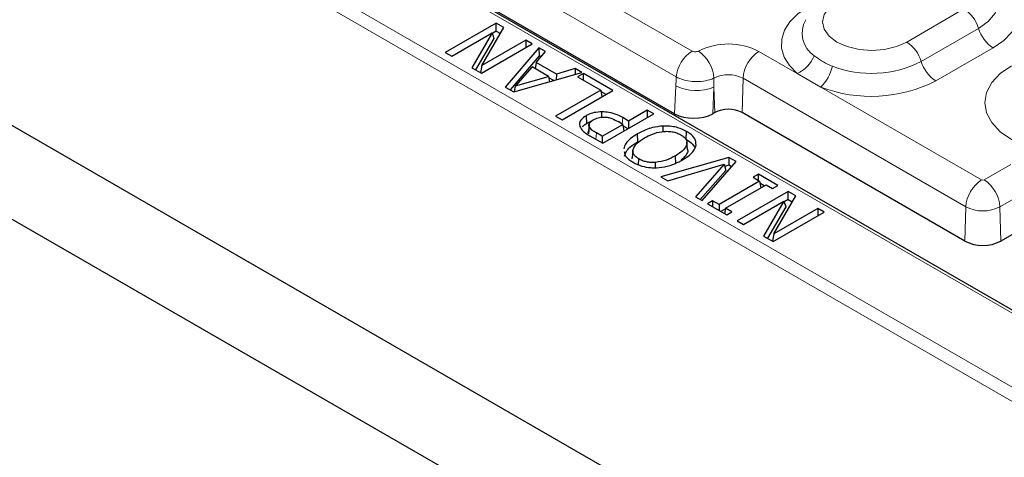
# Model space of a CAD drawing. Units: millimetres. Extents: x 0 to 420, y 0 to 297.
# Drawn here: x 276 to 291, y 143 to 150 of the extents above; entities that cross this region are included whole.
import ezdxf

# ---------------------------------------------------------------- set-up
doc = ezdxf.new("R2010")
doc.units = ezdxf.units.MM

msp = doc.modelspace()

# ---------------------------------------------------------------- linework, layer by layer
at = {"color": 8, "linetype": 'Continuous', "lineweight": 18}
for p, q in [((262.2039, 163.3605), (286.493, 149.3387)), ((312.6635, 131.8244), (258.3069, 163.2038)), ((258.2061, 163.0347), (312.5626, 131.6553)), ((286.2414, 148.9272), (280.1433, 152.4476)), ((279.5594, 152.111), (293.4481, 144.0932)), ((289.9007, 149.4821), (290.8098, 150.007)), ((290.1321, 149.1735), (291.0413, 149.6984)), ((287.555, 149.3328), (288.1602, 148.9834)), ((291.2727, 149.3898), (290.3636, 148.865)), ((288.5356, 148.7667), (288.1602, 148.9834)), ((286.8404, 148.9082), (286.8399, 148.765)), ((287.2865, 148.3612), (287.3027, 148.9056)), ((290.8382, 146.8646), (287.3027, 148.9056)), ((286.2163, 148.3433), (286.2352, 148.7839)), ((286.8399, 148.765), (286.8219, 148.3438)), ((286.852, 148.3612), (286.8399, 148.765)), ((288.5356, 148.7667), (291.0906, 147.2918)), ((285.3846, 148.1787), (285.3919, 148.2808)), ((284.967, 147.9355), (284.9745, 148.0375)), ((291.1291, 147.2918), (291.5533, 147.5367)), ((291.8057, 147.1095), (291.3815, 146.8646)), ((290.822, 146.3202), (290.8382, 146.8646)), ((291.3976, 146.3202), (291.3815, 146.8646))]:
    msp.add_line(p, q, dxfattribs=at)
at = {"color": 7, "linetype": 'Continuous', "lineweight": 25}
for p, q in [((253.162, 159.6748), (314.633, 124.1883)), ((312.5624, 126.8728), (257.8122, 158.4794)), ((293.5195, 144.1002), (279.6308, 152.118)), ((286.2163, 148.3433), (280.1786, 151.8287)), ((283.383, 149.783), (282.5749, 149.3165)), ((283.505, 149.7126), (283.383, 149.783)), ((283.383, 149.6561), (283.383, 149.783)), ((282.6772, 149.2574), (283.317, 149.6268)), ((283.317, 149.6268), (282.9946, 149.0742)), ((283.1567, 149.1091), (283.505, 149.7126)), ((283.317, 149.6268), (283.3459, 149.537)), ((283.383, 149.6561), (283.3194, 149.6194)), ((283.383, 149.6561), (283.4501, 149.6174)), ((283.3459, 149.537), (283.0554, 149.0391)), ((283.1477, 148.9858), (283.9559, 149.4523)), ((283.8536, 149.5114), (283.1567, 149.1091)), ((283.9559, 149.4523), (283.8536, 149.5114)), ((283.8536, 149.5114), (283.8536, 149.3932)), ((282.5749, 149.3165), (282.6772, 149.2574)), ((284.0597, 149.3924), (283.5273, 148.7667)), ((284.0167, 149.1573), (284.1677, 149.33)), ((284.1677, 149.33), (284.0597, 149.3924)), ((284.0597, 149.3924), (284.0632, 149.2635)), ((284.0632, 149.2635), (283.6032, 148.7229)), ((284.0167, 149.1573), (284.0039, 149.0584)), ((284.3381, 148.9718), (284.0167, 149.1573)), ((284.094, 149.2457), (284.0632, 149.2635)), ((282.9946, 149.0742), (283.1477, 148.9858)), ((283.1567, 149.1091), (283.1337, 148.9939)), ((283.6612, 148.6894), (284.7451, 148.9967)), ((283.9548, 149.0868), (283.6922, 148.7842)), ((284.2157, 148.9362), (283.9548, 149.0868)), ((284.637, 149.0591), (284.3381, 148.9718)), ((284.637, 149.0591), (284.6352, 148.9655)), ((284.7451, 148.9967), (284.637, 149.0591)), ((284.767, 148.984), (284.675, 148.9309)), ((285.2376, 148.7124), (284.767, 148.984)), ((284.767, 148.8777), (284.767, 148.984)), ((283.6922, 148.7842), (284.2157, 148.9362)), ((284.2157, 148.9362), (284.2308, 148.8509)), ((284.2959, 148.8693), (284.2198, 148.9133)), ((284.3381, 148.9718), (284.3364, 148.8808)), ((284.675, 148.9309), (285.0432, 148.7183)), ((283.5273, 148.7667), (283.6612, 148.6894)), ((283.6729, 148.6927), (283.6922, 148.7842)), ((285.0432, 148.7183), (284.3272, 148.3049)), ((284.4295, 148.2458), (285.2376, 148.7124)), ((285.0432, 148.7183), (285.0597, 148.6097)), ((285.1277, 148.6489), (285.0467, 148.6957)), ((285.0628, 148.2884), (285.0628, 148.3733)), ((285.7813, 148.3985), (285.4846, 148.2272)), ((285.8836, 148.3394), (285.7813, 148.3985)), ((285.7813, 148.3985), (285.7813, 148.2804)), ((286.852, 148.3612), (286.8219, 148.3438)), ((290.822, 146.3202), (287.2865, 148.3612)), ((284.3272, 148.3049), (284.4295, 148.2458)), ((284.8098, 148.3101), (284.8187, 148.1884)), ((285.0755, 147.8729), (285.8836, 148.3394)), ((285.3926, 148.1741), (285.3179, 148.2172)), ((285.4846, 148.2272), (285.3919, 148.2808)), ((285.4846, 148.2272), (285.4846, 148.1091)), ((284.8586, 148.1807), (284.8463, 148.0654)), ((284.8592, 148.1402), (284.847, 148.0222)), ((285.0652, 147.9851), (284.9745, 148.0375)), ((285.0652, 147.9851), (285.3926, 148.1741)), ((285.3926, 148.1741), (285.409, 148.0655)), ((285.4771, 148.1048), (285.396, 148.1516)), ((286.0357, 148.0594), (286.035, 148.1474)), ((286.3983, 147.9391), (286.4071, 148.0608)), ((284.872, 147.9904), (285.0755, 147.8729)), ((285.0652, 147.9851), (285.0652, 147.8788)), ((285.6334, 147.9011), (285.6246, 148.0228)), ((286.4226, 147.7742), (286.4101, 147.8905)), ((285.5524, 147.7581), (285.5399, 147.6418)), ((285.54, 147.6249), (285.5413, 147.6418)), ((285.643, 147.5346), (285.6495, 147.6242)), ((285.915, 147.4845), (285.9139, 147.5694)), ((287.0781, 147.6499), (285.9992, 147.3397)), ((286.237, 147.5526), (286.2281, 147.6744)), ((286.6539, 146.9617), (287.1912, 147.5846)), ((287.0781, 147.6499), (287.0756, 147.5245)), ((287.1912, 147.5846), (287.0781, 147.6499)), ((286.1071, 147.2774), (287.0017, 147.5405)), ((287.0017, 147.5405), (286.546, 147.024)), ((287.0302, 147.4403), (286.6235, 146.9793)), ((287.0017, 147.5405), (287.0302, 147.4403)), ((287.0756, 147.5245), (287.0115, 147.506)), ((287.1182, 147.4999), (287.0756, 147.5245)), ((285.9992, 147.3397), (286.1071, 147.2774)), ((287.5658, 147.2738), (286.9214, 146.9018)), ((287.5454, 147.3801), (287.4635, 147.3329)), ((287.4635, 147.3329), (287.5658, 147.2738)), ((287.8522, 147.203), (287.5454, 147.3801)), ((287.5454, 147.2856), (287.5454, 147.3801)), ((287.5658, 147.2738), (287.5823, 147.1652)), ((287.0237, 146.8427), (287.6681, 147.2148)), ((288.0174, 147.1076), (287.2093, 146.6411)), ((287.6401, 147.1986), (287.5712, 147.2384)), ((287.6681, 147.2148), (287.7704, 147.1557)), ((287.7704, 147.1557), (287.8522, 147.203)), ((288.1394, 147.0372), (288.0174, 147.1076)), ((288.0174, 146.9807), (288.0174, 147.1076)), ((286.546, 147.024), (286.6539, 146.9617)), ((286.8191, 146.9609), (286.7372, 146.9136)), ((286.9214, 146.9018), (286.8191, 146.9609)), ((286.8191, 146.9609), (286.8191, 146.8664)), ((287.3116, 146.582), (287.9514, 146.9514)), ((287.9514, 146.9514), (287.629, 146.3988)), ((287.7911, 146.4337), (288.1394, 147.0372)), ((287.9514, 146.9514), (287.9803, 146.8616)), ((288.0174, 146.9807), (287.9538, 146.944)), ((288.0174, 146.9807), (288.0845, 146.942)), ((286.7372, 146.9136), (287.0441, 146.7364)), ((286.9214, 146.9018), (286.9214, 146.8073)), ((287.0222, 146.8332), (286.9494, 146.7911)), ((287.0237, 146.8427), (287.0105, 146.7559)), ((287.1259, 146.7837), (287.0237, 146.8427)), ((287.9803, 146.8616), (287.6898, 146.3637)), ((288.488, 146.836), (287.7911, 146.4337)), ((288.5903, 146.7769), (288.488, 146.836)), ((288.488, 146.836), (288.488, 146.7178)), ((287.0441, 146.7364), (287.1259, 146.7837)), ((287.2093, 146.6411), (287.3116, 146.582)), ((287.7822, 146.3104), (288.5903, 146.7769)), ((291.8219, 146.5651), (291.3976, 146.3202)), ((287.629, 146.3988), (287.7822, 146.3104)), ((287.7911, 146.4337), (287.7681, 146.3185))]:
    msp.add_line(p, q, dxfattribs=at)
at = {"color": 8, "linetype": 'Continuous', "lineweight": 18, "flags": 128}
for points in [[(291.3804, 150.4939), (291.5242, 150.3677), (291.626, 150.2285), (291.6824, 150.081), (291.6915, 149.93), (291.6531, 149.7806), (291.5684, 149.6376), (291.4402, 149.5059), (291.2727, 149.3898)], [(291.0413, 149.6984), (291.1963, 149.8106), (291.3042, 149.9399), (291.3595, 150.0799), (291.3595, 150.2234), (291.3099, 150.3536)], [(288.7934, 150.1214), (288.6689, 150.0278), (288.5907, 149.9187), (288.564, 149.8018), (288.5907, 149.6848), (288.6689, 149.5757), (288.7934, 149.4821), (288.9555, 149.4103), (289.1444, 149.3651), (289.347, 149.3497), (289.5497, 149.3651), (289.7385, 149.4103), (289.9007, 149.4821)], [(288.1602, 148.9834), (288.0382, 149.1084), (287.9553, 149.2437), (287.914, 149.3853), (287.9156, 149.5288), (287.9599, 149.67), (288.0458, 149.8047), (288.1705, 149.9288), (288.3305, 150.0387)], [(293.5961, 147.9319), (293.3782, 147.8287), (293.1297, 147.752), (292.86, 147.7048), (292.5795, 147.6888), (292.299, 147.7048), (292.0293, 147.752), (291.7808, 147.8287), (291.5629, 147.9319), (291.3841, 148.0577), (291.2513, 148.2012), (291.1695, 148.3569), (291.1419, 148.5188), (291.1695, 148.6807), (291.2513, 148.8364), (291.3841, 148.9799), (291.5629, 149.1056)]]:
    msp.add_lwpolyline(points, dxfattribs=at)
at = {"color": 8, "linetype": 'Continuous', "lineweight": 18}
for centre, radius, start, end in [((290.5085, 149.5399), 0.5558, 16.568, 57.17492), ((288.675, 149.6229), 0.4335, 150.66091, 235.65457), ((291.574, 149.8569), 0.5558, 196.568, 237.17492), ((287.0687, 148.392), 1.059, 62.66177, 116.69255), ((289.5994, 149.015), 0.5558, 16.568, 57.17492), ((286.7936, 148.8722), 0.5549, 122.80086, 174.311), ((286.2805, 148.8722), 0.561, 3.68031, 56.15424), ((287.853, 148.8686), 0.5516, 122.6951, 176.15006), ((287.9639, 149.4422), 0.499, 293.1645, 339.20369), ((289.341, 150.7208), 1.7377, 249.07347, 297.0811), ((290.6649, 149.332), 0.5558, 196.568, 237.17492), ((288.0836, 149.236), 0.6516, 313.9224, 347.73903), ((287.069, 148.4536), 0.5089, 62.66177, 116.69255), ((289.3393, 150.8683), 2.25, 249.07347, 297.0811), ((286.5587, 149.4518), 0.7422, 244.15947, 292.27065), ((291.3885, 146.8276), 0.5516, 122.6951, 176.15006), ((291.1098, 147.3289), 0.0418, 242.60967, 297.39033), ((290.8311, 146.8276), 0.5516, 3.84994, 57.3049), ((291.1098, 147.3889), 0.5904, 242.60967, 297.39033)]:
    msp.add_arc(centre, radius, start, end, dxfattribs=at)
at = {"color": 7, "linetype": 'Continuous', "lineweight": 25}
for centre, radius, start, end in [((287.0692, 147.9419), 0.4723, 62.60967, 117.39033), ((291.1098, 146.8756), 0.6256, 242.60967, 297.39033)]:
    msp.add_arc(centre, radius, start, end, dxfattribs=at)
at = {"color": 8, "linetype": 'Continuous', "lineweight": 18}
msp.add_ellipse((287.02, 151.9572), major_axis=(0.6131, 8.7263), ratio=0.0689037, start_param=1.9302469, end_param=1.9478204, dxfattribs=at)
at = {"color": 7, "linetype": 'Continuous', "lineweight": 25}
msp.add_ellipse((286.5196, 148.5194), major_axis=(0.4289, 0.0012), ratio=0.5790403, start_param=3.9252894, end_param=5.4930441, dxfattribs=at)
at = {"color": 8, "linetype": 'Continuous', "lineweight": 18}
for points, knots in [([(286.493, 149.3387), (286.4992, 149.3357), (286.5117, 149.3298), (286.5354, 149.3261), (286.5596, 149.3269), (286.5794, 149.3315), (286.5892, 149.3364), (286.593, 149.3382)], [0, 0, 0, 0, 0.2166809, 0.4333664, 0.6500252, 0.8672075, 1, 1, 1, 1]), ([(288.4304, 149.265), (288.5074, 149.2103), (288.5947, 149.1483), (288.707, 149.103), (288.7204, 149.0976)], [0, 0, 0, 0, 0.8811864, 1, 1, 1, 1]), ([(286.8404, 148.9082), (286.8181, 148.899), (286.7593, 148.8747), (286.6405, 148.8533), (286.4957, 148.853), (286.3534, 148.8768), (286.2788, 148.9104), (286.2414, 148.9272)], [0, 0, 0, 0, 0.1325085, 0.3494584, 0.5661768, 0.7830985, 1, 1, 1, 1])]:
    msp.add_open_spline(points, degree=3, knots=knots, dxfattribs=at)
at = {"color": 7, "linetype": 'Continuous', "lineweight": 25}
for points, knots in [([(285.0628, 148.3733), (285.0214, 148.3706), (284.9401, 148.3652), (284.8573, 148.3361), (284.8191, 148.3152), (284.8098, 148.3101)], [0, 0, 0, 0, 0.4396792, 0.8634496, 1, 1, 1, 1]), ([(285.3919, 148.2808), (285.364, 148.2959), (285.2999, 148.3309), (285.1867, 148.3668), (285.0998, 148.3714), (285.0628, 148.3733)], [0, 0, 0, 0, 0.3068879, 0.7052358, 1, 1, 1, 1]), ([(284.8098, 148.3101), (284.7822, 148.2917), (284.7319, 148.2584), (284.702, 148.1971), (284.7083, 148.1597), (284.7114, 148.142)], [0, 0, 0, 0, 0.3920388, 0.7118182, 1, 1, 1, 1]), ([(284.8187, 148.1884), (284.8353, 148.1981), (284.8573, 148.211), (284.8858, 148.2179), (284.8928, 148.2196)], [0, 0, 0, 0, 0.753172, 1, 1, 1, 1]), ([(284.8592, 148.1402), (284.8571, 148.15), (284.8529, 148.1696), (284.8693, 148.2087), (284.9027, 148.2315), (284.9249, 148.2466)], [0, 0, 0, 0, 0.2504604, 0.500886, 1, 1, 1, 1]), ([(284.9249, 148.2466), (284.9489, 148.2588), (284.985, 148.2772), (285.0462, 148.2885), (285.0779, 148.2897), (285.0935, 148.2903)], [0, 0, 0, 0, 0.4992389, 0.7517771, 1, 1, 1, 1]), ([(285.0935, 148.2903), (285.1156, 148.2891), (285.1599, 148.2866), (285.2381, 148.261), (285.286, 148.2347), (285.3179, 148.2172)], [0, 0, 0, 0, 0.2496161, 0.499547, 1, 1, 1, 1]), ([(284.7114, 148.142), (284.7245, 148.1174), (284.7463, 148.0762), (284.8101, 148.0279), (284.8512, 148.003), (284.872, 147.9904)], [0, 0, 0, 0, 0.4249918, 0.7100524, 1, 1, 1, 1]), ([(284.7542, 148.1343), (284.7582, 148.1406), (284.7713, 148.1615), (284.7992, 148.1773), (284.8187, 148.1884)], [0, 0, 0, 0, 0.3023175, 1, 1, 1, 1]), ([(284.847, 148.0222), (284.8422, 148.0368), (284.8373, 148.0517), (284.8464, 148.0651), (284.8465, 148.0653)], [0, 0, 0, 0, 0.9821156, 1, 1, 1, 1]), ([(284.9745, 148.0375), (284.9488, 148.0523), (284.8977, 148.0818), (284.872, 148.1208), (284.8592, 148.1402)], [0, 0, 0, 0, 0.5015603, 1, 1, 1, 1]), ([(286.035, 148.1474), (285.9776, 148.1412), (285.8801, 148.1306), (285.7422, 148.0844), (285.6684, 148.0457), (285.6246, 148.0228)], [0, 0, 0, 0, 0.3682665, 0.6249199, 1, 1, 1, 1]), ([(285.7371, 147.9578), (285.7775, 147.9793), (285.8581, 148.0222), (285.9845, 148.0575), (286.0939, 148.0655), (286.1764, 148.0592), (286.2397, 148.0427), (286.2846, 148.0244), (286.3045, 148.0135), (286.3144, 148.008)], [0, 0, 0, 0, 0.250263, 0.4996504, 0.6247255, 0.7497014, 0.8746929, 0.9373491, 1, 1, 1, 1]), ([(286.4071, 148.0608), (286.363, 148.0827), (286.2928, 148.1175), (286.1618, 148.1464), (286.0813, 148.147), (286.035, 148.1474)], [0, 0, 0, 0, 0.41968526, 0.66660038, 1, 1, 1, 1]), ([(286.5571, 147.846), (286.555, 147.8799), (286.551, 147.9445), (286.4796, 148.0156), (286.4256, 148.0493), (286.4071, 148.0608)], [0, 0, 0, 0, 0.4209086, 0.8024323, 1, 1, 1, 1]), ([(285.6246, 148.0228), (285.5862, 147.9986), (285.4974, 147.9425), (285.4242, 147.8581), (285.4111, 147.8002), (285.4077, 147.7852)], [0, 0, 0, 0, 0.3602931, 0.8342749, 1, 1, 1, 1]), ([(285.4202, 147.668), (285.4314, 147.7011), (285.4504, 147.7571), (285.5295, 147.8354), (285.595, 147.8767), (285.6334, 147.9011)], [0, 0, 0, 0, 0.3741939, 0.6324526, 1, 1, 1, 1]), ([(285.5552, 147.7764), (285.5731, 147.8107), (285.6088, 147.8795), (285.6943, 147.9317), (285.7371, 147.9578)], [0, 0, 0, 0, 0.4987787, 1, 1, 1, 1]), ([(286.3144, 148.008), (286.3328, 147.9962), (286.3696, 147.9725), (286.4031, 147.9283), (286.414, 147.8807), (286.4009, 147.8174), (286.3397, 147.7443), (286.2654, 147.6977), (286.2281, 147.6744)], [0, 0, 0, 0, 0.125122, 0.2501294, 0.3751242, 0.5002439, 0.7496781, 1, 1, 1, 1]), ([(286.3983, 147.9391), (286.4354, 147.9135), (286.4936, 147.8733), (286.5343, 147.8194), (286.5363, 147.7957), (286.5367, 147.791)], [0, 0, 0, 0, 0.5854022, 0.9172335, 1, 1, 1, 1]), ([(285.4171, 147.7437), (285.4194, 147.7244), (285.4255, 147.6736), (285.4866, 147.6152), (285.5407, 147.5815), (285.5581, 147.5707)], [0, 0, 0, 0, 0.29455097, 0.77324212, 1, 1, 1, 1]), ([(285.6495, 147.6242), (285.6332, 147.6346), (285.6005, 147.6553), (285.5672, 147.6932), (285.5532, 147.7275), (285.5513, 147.7556), (285.5539, 147.7695), (285.5552, 147.7764)], [0, 0, 0, 0, 0.2500183, 0.4999256, 0.7496867, 0.8748403, 1, 1, 1, 1]), ([(286.4219, 147.7741), (286.4222, 147.7733), (286.43, 147.7529), (286.4101, 147.702), (286.3742, 147.6471), (286.331, 147.6184), (286.3211, 147.6117)], [0, 0, 0, 0, 0.015087, 0.3550208, 0.8513543, 1, 1, 1, 1]), ([(286.3406, 147.6094), (286.3789, 147.6336), (286.4666, 147.6891), (286.5403, 147.7729), (286.5535, 147.8305), (286.5571, 147.846)], [0, 0, 0, 0, 0.3607444, 0.8282709, 1, 1, 1, 1]), ([(285.5581, 147.5707), (285.6024, 147.5489), (285.6838, 147.5088), (285.8185, 147.4835), (285.898, 147.484), (285.9291, 147.4842)], [0, 0, 0, 0, 0.4214074, 0.774117, 1, 1, 1, 1]), ([(285.9139, 147.5694), (285.8895, 147.5684), (285.8409, 147.5663), (285.7688, 147.5759), (285.7034, 147.5956), (285.6675, 147.6147), (285.6495, 147.6242)], [0, 0, 0, 0, 0.2500449, 0.4998445, 0.7498184, 1, 1, 1, 1]), ([(286.2281, 147.6744), (286.1828, 147.6497), (286.0923, 147.6005), (285.9733, 147.5797), (285.9139, 147.5694)], [0, 0, 0, 0, 0.5012451, 1, 1, 1, 1]), ([(285.9291, 147.4842), (285.9863, 147.4907), (286.1096, 147.5046), (286.2443, 147.5566), (286.3167, 147.5963), (286.3406, 147.6094)], [0, 0, 0, 0, 0.3668133, 0.7900582, 1, 1, 1, 1])]:
    msp.add_open_spline(points, degree=3, knots=knots, dxfattribs=at)

doc.saveas('drawing.dxf')
